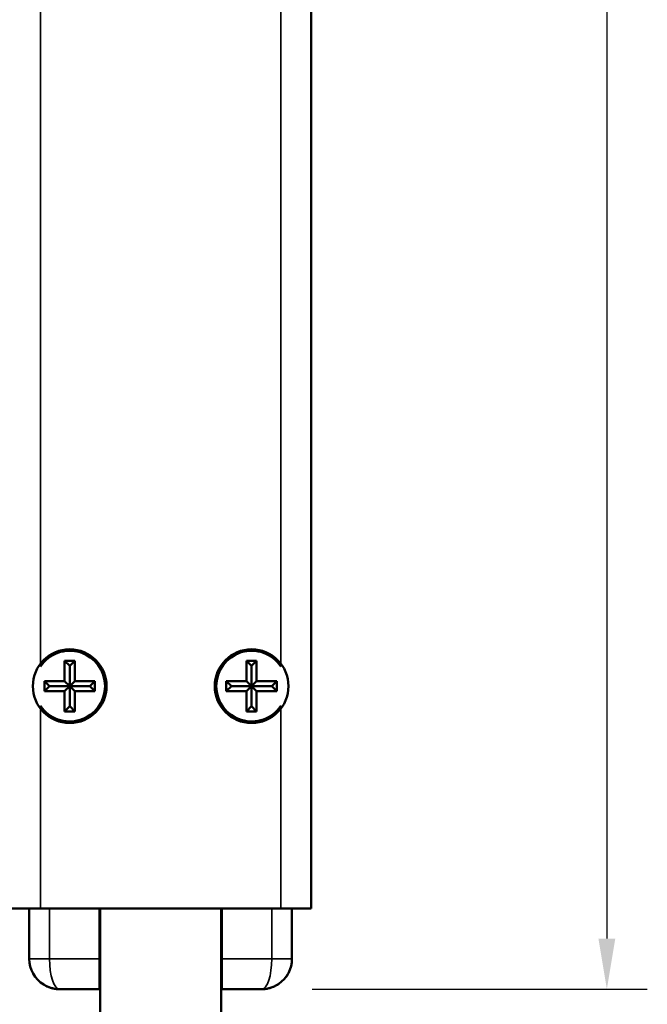
# Model space of a CAD drawing. Units: millimetres. Extents: x -3572 to -1571, y -1845 to 1756.
# Drawn here: x -2375 to -2312, y 823 to 921 of the extents above; entities that cross this region are included whole.
import ezdxf

# ---------------------------------------------------------------- set-up
doc = ezdxf.new("R2010")
doc.units = ezdxf.units.MM
doc.layers.get('0').update_dxf_attribs({"lineweight": 25})
doc.layers.add('DH_MASS', color=3, linetype='Continuous')
doc.layers.add('Sichtbar (ISO)', color=7, linetype='Continuous', lineweight=50)
doc.layers.add('Sichtbar schmal (ISO)', color=3, linetype='Continuous', lineweight=35)
doc.styles.get("Standard").update_dxf_attribs({"font": 'monotxt.shx'})
doc.dimstyles.new('ISO-35$0', dxfattribs={"dimtxt": 3.5, "dimasz": 2.5, "dimexe": 2, "dimexo": 1, "dimgap": 1, "dimtad": 1, "dimdec": 0, "dimtxsty": 'Standard', "dimcen": -0.5, "dimclrd": 256, "dimclre": 256, "dimclrt": 2, "dimadec": 1, "dimazin": 2, "dimtfac": 1, "dimtdec": 0, "dimtmove": 0, "dimatfit": 3, "dimfxl": 0, "dimlwd": -1, "dimlwe": -1, "dimarcsym": 0})

# ---------------------------------------------------------------- blocks, each defined once
blk = doc.blocks.new('*D30')
at = {"layer": 'Defpoints', "color": 0}
for p in [(-2347.632198817714, 1048.551839972872), (-2347.632198817715, 824.5518399728713), (-2316.467566289502, 824.5518399728713)]:
    blk.add_point(p, dxfattribs=at)
at = {"layer": 'DH_MASS'}
for p, q in [((-2345.632198817714, 1048.551839972872), (-2312.467566289502, 1048.551839972872)), ((-2316.467566289502, 1043.551839972872), (-2316.467566289502, 829.5518399728713)), ((-2345.632198817715, 824.5518399728713), (-2312.467566289502, 824.5518399728713))]:
    blk.add_line(p, q, dxfattribs=at)
for points in [[(-2317.300899622835, 1043.551839972872), (-2315.634232956168, 1043.551839972872), (-2316.467566289502, 1048.551839972872)], [(-2317.300899622835, 829.5518399728713), (-2315.634232956168, 829.5518399728713), (-2316.467566289502, 824.5518399728713)]]:
    blk.add_solid(points, dxfattribs=at)
at = {"layer": 'DH_MASS', "color": 2, "insert": (-2321.981890982544, 936.551839972877), "char_height": 7, "attachment_point": 5, "rotation": 90}
blk.add_mtext('{\\fArial|b0|i0|c0|p34;224}', dxfattribs=at)
blk = doc.blocks.new('ZAxx-xxx_r   (SR)')
at = {"layer": 'Sichtbar (ISO)'}
for p, q in [((14.89999999999816, -8), (14.89999999999816, -216.0000000000007)), ((-9.500000000003638, -191.5000000000007), (-9.500000000003638, -193.5000000000007)), ((-9.500000000003638, -191.5000000000007), (-9.000000000002387, -191.9999999999999)), ((-8.500000000003638, -191.5000000000007), (-9.500000000003638, -191.5000000000007)), ((-8.500000000003638, -191.5000000000007), (-9.000000000002387, -191.9999999999999)), ((-9.000000000002387, -191.9999999999999), (-9.000000000002387, -194.0000000000015)), ((-8.500000000003638, -193.5000000000007), (-8.500000000003638, -191.5000000000007)), ((8.499999999996362, -191.5000000000007), (8.499999999996362, -193.5000000000007)), ((8.499999999996362, -191.5000000000007), (8.999999999997613, -191.9999999999999)), ((9.499999999996362, -191.5000000000007), (8.499999999996362, -191.5000000000007)), ((9.499999999996362, -191.5000000000007), (8.999999999997613, -191.9999999999999)), ((8.999999999997613, -191.9999999999999), (8.999999999997613, -194.0000000000015)), ((9.499999999996362, -193.5000000000007), (9.499999999996362, -191.5000000000007)), ((-9.500000000003638, -193.5000000000007), (-11.50000000000364, -193.5000000000007)), ((-11.50000000000364, -193.5000000000007), (-11.50000000000364, -194.5000000000007)), ((-11.50000000000364, -193.5000000000007), (-11.00000000000387, -194.0000000000015)), ((-9.500000000003638, -193.5000000000007), (-9.000000000002387, -194.0000000000015)), ((-9.000000000002387, -194.0000000000015), (-8.500000000003638, -193.5000000000007)), ((-6.500000000003638, -193.5000000000007), (-8.500000000003638, -193.5000000000007)), ((-6.500000000003638, -193.5000000000007), (-7.000000000002387, -194.0000000000015)), ((-6.500000000003638, -194.5000000000007), (-6.500000000003638, -193.5000000000007)), ((8.499999999996362, -193.5000000000007), (6.499999999996362, -193.5000000000007)), ((6.499999999996362, -193.5000000000007), (6.499999999996362, -194.5000000000007)), ((6.499999999996362, -193.5000000000007), (6.999999999996135, -194.0000000000015)), ((8.499999999996362, -193.5000000000007), (8.999999999997613, -194.0000000000015)), ((8.999999999997613, -194.0000000000015), (9.499999999996362, -193.5000000000007)), ((11.49999999999636, -193.5000000000007), (9.499999999996362, -193.5000000000007)), ((11.49999999999636, -193.5000000000007), (10.99999999999761, -194.0000000000015)), ((11.49999999999636, -194.5000000000007), (11.49999999999636, -193.5000000000007)), ((-11.50000000000364, -194.5000000000007), (-11.00000000000387, -194.0000000000015)), ((-11.50000000000364, -194.5000000000007), (-9.500000000003638, -194.5000000000007)), ((-11.00000000000387, -194.0000000000015), (-9.000000000002387, -194.0000000000015)), ((-9.000000000002387, -194.0000000000015), (-9.500000000003638, -194.5000000000007)), ((-9.500000000003638, -194.5000000000007), (-9.500000000003638, -196.5000000000007)), ((-8.500000000003638, -194.5000000000007), (-9.000000000002387, -194.0000000000015)), ((-9.000000000002387, -194.0000000000015), (-9.000000000002387, -196.0000000000015)), ((-9.000000000002387, -194.0000000000015), (-7.000000000002387, -194.0000000000015)), ((-8.500000000003638, -196.5000000000007), (-8.500000000003638, -194.5000000000007)), ((-8.500000000003638, -194.5000000000007), (-6.500000000003638, -194.5000000000007)), ((-6.500000000003638, -194.5000000000007), (-7.000000000002387, -194.0000000000015)), ((6.499999999996362, -194.5000000000007), (6.999999999996135, -194.0000000000015)), ((6.499999999996362, -194.5000000000007), (8.499999999996362, -194.5000000000007)), ((6.999999999996135, -194.0000000000015), (8.999999999997613, -194.0000000000015)), ((8.999999999997613, -194.0000000000015), (8.499999999996362, -194.5000000000007)), ((8.499999999996362, -194.5000000000007), (8.499999999996362, -196.5000000000007)), ((9.499999999996362, -194.5000000000007), (8.999999999997613, -194.0000000000015)), ((8.999999999997613, -194.0000000000015), (8.999999999997613, -196.0000000000015)), ((8.999999999997613, -194.0000000000015), (10.99999999999761, -194.0000000000015)), ((9.499999999996362, -196.5000000000007), (9.499999999996362, -194.5000000000007)), ((9.499999999996362, -194.5000000000007), (11.49999999999636, -194.5000000000007)), ((11.49999999999636, -194.5000000000007), (10.99999999999761, -194.0000000000015)), ((-9.500000000003638, -196.5000000000007), (-9.000000000002387, -196.0000000000015)), ((-9.500000000003638, -196.5000000000007), (-8.500000000003638, -196.5000000000007)), ((-8.500000000003638, -196.5000000000007), (-9.000000000002387, -196.0000000000015)), ((8.499999999996362, -196.5000000000007), (8.999999999997613, -196.0000000000015)), ((8.499999999996362, -196.5000000000007), (9.499999999996362, -196.5000000000007)), ((9.499999999996362, -196.5000000000007), (8.999999999997613, -196.0000000000015)), ((-14.90000000000191, -216.0000000000007), (-11.90000000000362, -216.0000000000007)), ((-13.00000000000148, -221.000000000001), (-13.00000000000148, -216.0000000000007)), ((11.89999999999634, -216.0000000000007), (-11.90000000000362, -216.0000000000007)), ((-6.050000000002683, -216.0000000000007), (-6.050000000002683, -221.000000000001)), ((6.04999999999734, -216.0000000000007), (6.04999999999734, -221.000000000001)), ((11.89999999999645, -216.0000000000007), (14.89999999999816, -216.0000000000007)), ((12.99999999999852, -216.0000000000007), (12.99999999999852, -221.000000000001)), ((-6.050000000000864, -224.000000000001), (-6.050000000002683, -221.000000000001)), ((6.04999999999734, -221.000000000001), (6.049999999997908, -224.000000000001)), ((-6.050000000000864, -224.000000000001), (-10.00000000000091, -224.000000000001)), ((-6.050000000000864, -224.000000000001), (-6.04999999999518, -224.000000000001)), ((9.99999999999909, -224.000000000001), (6.049999999997908, -224.000000000001))]:
    blk.add_line(p, q, dxfattribs=at)
for centre in [(-9.000000000003638, -194.0000000000007), (8.999999999996362, -194.0000000000007)]:
    blk.add_circle(centre, 3.65, dxfattribs=at)
for centre, radius, start, end in [((-9.000000000003638, -194.0000000000007), 3.500000000000002, 214.0477323699955, 145.9522676300045), ((8.999999999996362, -194.0000000000007), 3.499999999999999, 34.04773236999552, 325.9522676300045), ((-10.00000000000091, -221.000000000001), 3.000000000000587, 180, 238.3659639934718), ((9.99999999999909, -221.000000000001), 3.000000000000002, 304.1459478171633, 0)]:
    blk.add_arc(centre, radius, start, end, dxfattribs=at)
blk.add_open_spline([(12.3899812933771, -222.812886391425), (12.47017386739697, -222.7070701439457), (12.54410478479622, -222.5949698068312), (12.6102991537025, -222.4781470828367)], degree=3, dxfattribs=at)
for points, knots in [([(-11.6835635297432, -223.4823194468169), (-11.40957984352758, -223.6670963878685), (-11.10128248700244, -223.8070801768609), (-10.65966137031717, -223.9285025647457), (-10.52831941818431, -223.9552704458364), (-10.26431127271348, -223.9911569172202), (-10.13112574857041, -224.0001880801773), (-9.999999999989086, -224.000000000001)], [0, 0, 0, 0, 0.1017195561230069, 0.1017195561230069, 0.1440268184593835, 0.1440268184593835, 0.1871644372456991, 0.1871644372456991, 0.1871644372456991, 0.1871644372456991]), ([(-11.57289876052448, -223.5533039269488), (-11.28860500637495, -223.7273653966655), (-10.97205883150752, -223.8546045734136), (-10.54655485662829, -223.9509797470059), (-10.43722593118764, -223.9693806825669), (-10.21831686233133, -223.9939562123556), (-10.10843630905265, -224.0001156273762), (-10.00000000000091, -224.000000000001)], [0, 0, 0, 0, 0.1026338154422381, 0.1026338154422381, 0.1378192485107284, 0.1378192485107284, 0.1734866968262264, 0.1734866968262264, 0.1734866968262264, 0.1734866968262264]), ([(9.99999999999909, -224.000000000001), (10.13128058432301, -224.0001886886881), (10.26462596944396, -223.9911358889595), (10.52894096775117, -223.9551645538733), (10.66043171684669, -223.9283341486357), (11.10187931508835, -223.8068114610253), (11.40984316491631, -223.6669188016841), (11.68356352978583, -223.4823194467948)], [0, 0, 0, 0, 0.04318847597698092, 0.04318847597698092, 0.08554371321200802, 0.08554371321200802, 0.1871655082946977, 0.1871655082946977, 0.1871655082946977, 0.1871655082946977]), ([(10.00000000001091, -224.000000000001), (10.11606841903051, -224.0001342102972), (10.23375701206544, -223.993078583578), (10.46784429892773, -223.964967408593), (10.58460402799255, -223.9439472445773), (11.01794687609561, -223.8388969912093), (11.3339128502198, -223.7061432153753), (11.61622564991831, -223.5267092730536)], [0, 0, 0, 0, 0.03815320273152244, 0.03815320273152244, 0.0757246073957579, 0.0757246073957579, 0.1787675517292355, 0.1787675517292355, 0.1787675517292355, 0.1787675517292355])]:
    blk.add_open_spline(points, degree=3, knots=knots, dxfattribs=at)
at = {"layer": 'Sichtbar schmal (ISO)'}
for p, q in [((-11.90000000000362, -31.95959179422664), (-11.90000000000362, -192.0404082057742)), ((11.89999999999634, -192.0404082057742), (11.89999999999634, -31.95959179422658)), ((-11.90000000000362, -195.9595917942272), (-11.90000000000362, -216.0000000000007)), ((11.89999999999634, -216.0000000000007), (11.89999999999634, -195.9595917942272)), ((-11.00000000000261, -216.0000000000007), (-11.00000000000273, -221.000000000001)), ((10.99999999999727, -221.000000000001), (10.99999999999727, -216.0000000000007)), ((-11.00000000000273, -221.000000000001), (-13.00000000000148, -221.000000000001)), ((-11.00000000000273, -221.000000000001), (-6.050000000002683, -221.000000000001)), ((6.04999999999734, -221.000000000001), (10.99999999999727, -221.000000000001)), ((12.99999999999852, -221.000000000001), (10.99999999999727, -221.000000000001))]:
    blk.add_line(p, q, dxfattribs=at)
at = {"layer": 'Sichtbar schmal (ISO)', "extrusion": (0, 0, -1)}
for centre, major_axis, ratio, start_param, end_param in [((-10.00000000000091, -221.000000000001), (-8.659739592075136e-15, -3), 0.3333333333339225, 0, 1.570796326794894), ((9.99999999999909, -221.000000000001), (1.265654137807944e-14, 3), 0.3333333333327441, 1.570796326794897, 3.141592653589793)]:
    blk.add_ellipse(centre, major_axis=major_axis, ratio=ratio, start_param=start_param, end_param=end_param, dxfattribs=at)
blk = doc.blocks.new('Zahnstange740_u   (SR)')
at = {"layer": 'Sichtbar (ISO)'}
blk.add_lwpolyline([(5.999999999999925, -740), (6, -216.0000000000008), (-6, -216.0000000000009), (-6.000000000000075, -740)], close=True, dxfattribs=at)
blk = doc.blocks.new('ZAxx-500-OT_r   (SR)')
blk.add_blockref('Zahnstange740_u   (SR)', (-1.364242052659392e-12, -1.13686837721616e-13))
at = {"layer": 'Sichtbar (ISO)'}
blk.add_blockref('ZAxx-xxx_r   (SR)', (0, 0), dxfattribs=at)

msp = doc.modelspace()

# ---------------------------------------------------------------- block references
msp.add_blockref('ZAxx-500-OT_r   (SR)', (-2360.632198817714, 1048.551839972872))

# ---------------------------------------------------------------- dimensions: what is measured, and where the dimension line sits
at = {"layer": 'DH_MASS'}
dim = msp.add_linear_dim(base=(-2316.467566289502, 824.5518399728713), p1=(-2347.632198817714, 1048.551839972872), p2=(-2347.632198817715, 824.5518399728713), angle=90, text='{\\fArial|b0|i0|c0|p34;<>}', dimstyle='ISO-35$0', override={"dimscale": 2, "dimdec": 0}, dxfattribs=at)
dim.commit()
dim.dimension.update_dxf_attribs({"geometry": '*D30', "text_midpoint": (-2316.467566289502, 936.551839972877), "dimtype": 160})

doc.saveas('drawing.dxf')
